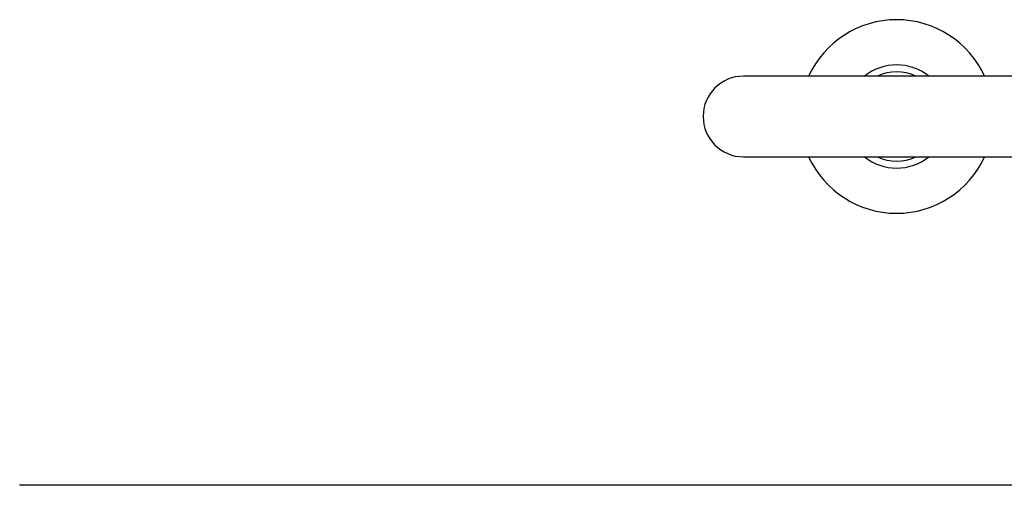
# Model space of a CAD drawing. Extents: x 216 to 4908, y 84 to 3384.
# Drawn here: x 2728 to 2881, y 3079 to 3151 of the extents above; entities that cross this region are included whole.
import ezdxf

# ---------------------------------------------------------------- set-up
doc = ezdxf.new("R2010")
doc.units = 0
doc.header["$LTSCALE"] = 48
doc.header["$MEASUREMENT"] = 0
doc.layers.get('0').update_dxf_attribs({"linetype": 'CONTINUOUS'})

msp = doc.modelspace()

# ---------------------------------------------------------------- linework, layer by layer
for p, q in [((2888.24, 3142.63), (2840.74, 3142.63)), ((2840.74, 3130.13), (2888.24, 3130.13)), ((2914.49, 3079.23), (2728.49, 3079.23))]:
    msp.add_line(p, q)
for centre, radius, start, end in [((2864.49, 3136.38), 15, 24.6243, 155.3757), ((2864.49, 3136.38), 8, 51.3752, 128.6248), ((2840.74, 3136.38), 6.25, 90, 270), ((2864.49, 3136.38), 6.92, 64.6228, 115.3772), ((2864.49, 3136.38), 15, 204.6243, 335.3757), ((2864.49, 3136.38), 8, 231.3752, 308.6248), ((2864.49, 3136.38), 6.92, 244.6228, 295.3772)]:
    msp.add_arc(centre, radius, start, end)

doc.saveas('drawing.dxf')
